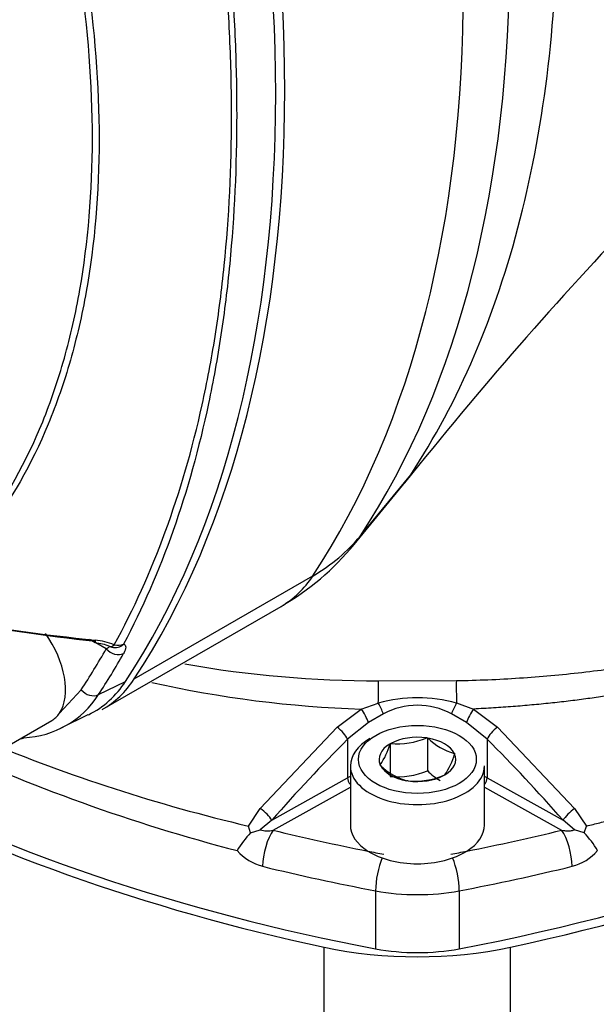
# Paper-space layout 'Sheet1' of a CAD drawing. Units: millimetres. Extents: x 0 to 210, y -3 to 297.
# Drawn here: x 28 to 32, y 197 to 205 of the extents above; entities that cross this region are included whole.
import ezdxf

# ---------------------------------------------------------------- set-up
doc = ezdxf.new("R2010")
doc.units = ezdxf.units.MM
doc.layers.add('A700N0B000', color=7, linetype='Continuous')
doc.layers.add('Default', color=7, linetype='Continuous')

# ---------------------------------------------------------------- blocks, each defined once
blk = doc.blocks.new('SE6')
at = {"layer": 'A700N0B000', "color": 7, "linetype": 'Continuous'}
for p, q in [((30.5886, 200.8511), (30.9633, 201.3066)), ((30.5413, 200.7867), (30.9248, 201.2538)), ((28.9005, 199.7829), (30.2344, 200.5531)), ((28.6617, 199.5539), (29.9957, 200.324)), ((28.6083, 200.0533), (28.5658, 200.077)), ((28.691, 200.0073), (28.6126, 200.051)), ((28.6336, 199.6656), (28.8354, 199.7645)), ((30.7234, 199.7695), (31.3042, 199.7699)), ((28.3417, 199.5263), (28.5047, 199.7019)), ((30.5944, 199.5583), (30.7216, 199.6031)), ((31.3059, 199.6032), (31.4333, 199.5582)), ((30.4159, 199.4224), (30.5944, 199.5583)), ((30.7596, 199.5233), (30.6474, 199.4584)), ((31.3802, 199.4581), (31.2679, 199.5232)), ((31.4333, 199.5582), (31.6107, 199.4232)), ((27.9026, 199.2521), (28.2844, 199.4726)), ((28.3542, 199.4171), (28.5557, 199.5162)), ((30.6474, 199.4584), (30.4923, 199.3326)), ((31.5343, 199.3332), (31.3802, 199.4581)), ((29.8406, 198.8159), (30.4159, 199.4224)), ((31.6107, 199.4232), (32.1872, 198.8151)), ((30.4923, 199.3326), (30.4923, 199.0445)), ((31.0828, 199.3422), (31.088, 199.343)), ((31.088, 199.343), (31.088, 199.0981)), ((31.088, 199.343), (31.0919, 199.3408)), ((31.5343, 199.3332), (31.5343, 199.0445)), ((30.8078, 199.2969), (30.8092, 199.2999)), ((30.8092, 199.2999), (30.8144, 199.3007)), ((30.8092, 199.2999), (30.8092, 199.055)), ((31.2883, 199.2274), (31.2922, 199.2252)), ((31.2922, 199.2252), (31.2908, 199.2222)), ((30.5133, 199.1331), (30.5133, 198.6922)), ((30.7345, 199.1389), (30.7359, 199.1419)), ((30.7383, 199.1367), (30.7345, 199.1389)), ((31.5133, 198.6922), (31.5133, 199.1331)), ((29.9275, 198.7295), (30.4923, 199.0445)), ((30.9386, 199.0211), (30.9348, 199.0233)), ((30.9438, 199.0219), (30.9386, 199.0211)), ((31.2174, 199.0642), (31.2122, 199.0634)), ((31.2188, 199.0672), (31.2174, 199.0642)), ((31.5343, 199.0445), (32.1003, 198.7289)), ((29.9368, 198.6538), (30.5133, 198.9752)), ((31.5133, 198.9752), (32.0898, 198.6538)), ((29.752, 198.6847), (29.8406, 198.8159)), ((32.1872, 198.8151), (32.275, 198.6846)), ((29.9275, 198.7295), (29.8404, 198.6576)), ((32.1864, 198.6577), (32.1003, 198.7289)), ((29.7692, 198.634), (29.752, 198.6847)), ((29.7692, 198.634), (29.8404, 198.6576)), ((32.2578, 198.634), (32.1864, 198.6577)), ((32.2578, 198.634), (32.275, 198.6846)), ((30.7013, 198.2015), (30.7013, 197.7688)), ((31.3254, 198.2015), (31.3254, 197.7688)), ((30.3179, 192.8804), (30.3179, 197.7808)), ((31.7088, 194.3743), (31.7088, 197.7808))]:
    blk.add_line(p, q, dxfattribs=at)
for centre, radius, start, end in [((54.1044, 182.7826), 29.6393, 136.30408, 141.46994), ((28.9957, 202.0561), 2, 300, 320.60528), ((30.6744, 219.4393), 19.4775, 260.52574, 263.91122), ((30.7896, 219.5678), 19.6251, 260.29371, 263.62441), ((28.5803, 199.6875), 0.3651, 67.68925, 85.70634), ((28.5653, 199.5796), 0.4939, 67.98228, 84.99405), ((28.6699, 199.9132), 0.1223, 59.35793, 66.35769), ((28.7601, 200.1165), 0.1, 245.72622, 255.13685), ((30.6968, 207.8508), 8.0813, 259.89409, 270.18837), ((28.25, 200.1364), 0.6935, 296.39354, 327.57756), ((30.8613, 207.9225), 8.3685, 257.36826, 268.1728), ((28.0477, 200.0373), 0.6938, 272.39599, 327.60401), ((31.0138, 198.5169), 1.1248, 74.94896, 105.05645), ((31.0136, 199.0417), 0.5445, 62.16453, 117.81131), ((33.0482, 211.4596), 13.3917, 245.01434, 255.38361), ((32.622, 210.915), 12.5625, 247.31128, 256.7939), ((39.9026, 189.9519), 13.2872, 135.09019, 138.6536), ((30.8658, 199.8566), 0.5582, 264.71755, 292.87041), ((31.4062, 199.6584), 0.4469, 225.29647, 254.70353), ((30.3466, 199.4168), 0.4765, 324.77962, 345.4282), ((30.7832, 199.3636), 0.5269, 325.77589, 344.43193), ((31.0527, 199.4543), 0.4469, 225.29647, 254.70353), ((30.8646, 199.6198), 0.5676, 264.40207, 293.18588), ((31.4071, 199.415), 0.4497, 224.80803, 240.21661), ((30.9943, 199.5835), 0.5639, 264.86174, 292.72622), ((29.8947, 198.8102), 0.162, 250.42142, 285.07279), ((30.2541, 198.1633), 0.6759, 135.85038, 149.99016), ((31.7623, 198.1545), 0.6895, 30.22999, 44.05721), ((29.9486, 198.7422), 0.3691, 220.74187, 255.91511), ((32.0782, 198.742), 0.3689, 284.07693, 319.35046)]:
    blk.add_arc(centre, radius, start, end, dxfattribs=at)
for centre, major_axis, ratio, start_param, end_param in [((22.7127, 210.4068), (6.3578, -11.0121), 0.57735, 0.281982, 1.288815), ((22.3063, 210.1722), (6.4, -11.0851), 0.57735, 0.281982, 1.288815), ((20.9187, 209.3678), (6.3902, -11.0682), 0.57735, 0.282161, 1.288636), ((20.9724, 209.4021), (6.4, -11.0851), 0.57735, 0.281982, 1.288815), ((27.9728, 203.6621), (10.744, 0), 0.57735, 5.029733, 5.965841), ((27.9727, 203.5968), (10.744, 0), 0.57735, 5.067542, 5.928032), ((28.9957, 202.0561), (1.6706, -1.0996), 0.78425, 5.908279, 6.199736), ((29.402, 202.2907), (-0.9578, 1.659), 0.57735, 3.355349, 3.423574), ((28.9957, 202.0561), (-1, 1.7321), 0.57735, 3.141593, 3.423574), ((28.0344, 199.9056), (0.25, -0.433), 0.57735, 0.268114, 1.744776), ((28.619, 200.1512), (0.0112, 0.0994), 0.025828, 2.502119, 3.147081), ((28.7601, 200.1165), (0.0411, 0.0912), 0.3643, 3.141593, 3.8503), ((28.7601, 200.1165), (0.0257, 0.0967), 0.930585, 3.141593, 4.116677), ((28.7601, 200.1165), (0.0883, -0.047), 0.77448, 5.0027, 5.783661), ((20.657, 209.2167), (6.3331, -10.9692), 0.57735, 0.282549, 0.327578), ((20.724, 209.2554), (6.383, -11.0557), 0.57735, 0.282549, 0.327578), ((28.7617, 200.0481), (-0.087, 0.0493), 0.773079, 1.143772, 2.662209), ((27.6617, 201.2859), (-1, 1.7321), 0.57735, 3.141593, 3.423574), ((30.7134, 199.6542), (0.0038, 0.2), 0.047771, 4.455016, 5.328023), ((31.3142, 199.6546), (0.0038, -0.2), 0.047874, 4.096751, 4.97138), ((28.5754, 199.7427), (0.0836, -0.0549), 0.784121, 4.336815, 5.855252), ((30.7258, 199.5776), (0.0445, -0.0895), 0.079146, 0.88005, 1.820452), ((31.3018, 199.5775), (-0.0446, -0.0895), 0.080037, 4.461323, 5.403545), ((28.0344, 199.9056), (-0.25, 0.433), 0.57735, 3.141593, 3.409707), ((30.5986, 199.5088), (0.0497, -0.0868), 0.235719, 0.823256, 2.038032), ((31.4291, 199.5085), (-0.0497, -0.0868), 0.237356, 4.243187, 5.460351), ((30.4229, 199.3741), (0.0707, -0.0707), 0.318277, 0.668178, 1.972137), ((31.6038, 199.3747), (-0.0707, -0.0708), 0.319435, 4.309719, 5.614683), ((28.0464, 199.4373), (-0.0058, 0.0998), 0.784121, 3.117721, 3.464806), ((31.0133, 199.1331), (-0.5, 0), 0.57735, 5.497787, 6.283185), ((31.0133, 199.1821), (-0.286, 0), 0.57735, 4.467025, 5.481352), ((31.0133, 199.1821), (0.286, 0), 0.57735, 0.278235, 1.292561), ((27.5521, -2194.5226), (-0.1274, 2395.9073), 0.041455, -0.047091, -0.041387), ((31.0133, 199.1821), (0.286, 0), 0.57735, 2.37263, 3.386956), ((31.0133, 199.1821), (-0.286, 0), 0.57735, 2.37263, 3.386956), ((34.0539, 203.6621), (-10.744, 0), 0.57735, 0.826387, 1.253452), ((31.0133, 199.1331), (-0.5, 0), 0.57735, 0, 3.141593), ((31.0133, 199.1821), (-0.286, 0), 0.57735, 0.278235, 1.292561), ((34.0539, 203.5968), (-10.744, 0), 0.57735, 0.818187, 1.215643), ((31.0133, 198.733), (-0.75, 0), 0.57735, -0.841069, -0.802851), ((30.5271, 199.0237), (-0.0243, 0.0437), 0.567186, 0.793974, 1.958087), ((31.0133, 199.1821), (0.286, 0), 0.57735, 4.467025, 5.481352), ((31.0133, 198.733), (-0.75, 0), 0.57735, 3.944444, 3.982661), ((31.4996, 199.0237), (0.0243, 0.0437), 0.567186, 4.325099, 5.489211), ((29.858, 198.7711), (0.075, -0.0661), 0.244333, 0.650641, 2.011517), ((32.1697, 198.7704), (-0.0751, -0.0661), 0.242835, 4.272497, 5.63284), ((29.9368, 198.4905), (0.0476, 0.1943), 0.318812, 0.654971, 2.225767), ((34.0539, 204.2581), (-10.544, 0), 0.57735, 1.169661, 1.241454), ((31.0133, 198.6922), (0.5, 0), 0.57735, 3.141593, 3.880545), ((31.0133, 198.6922), (0.5, 0), 0.57735, -0.738952, 0), ((27.9728, 204.2581), (10.544, 0), 0.57735, -1.241454, -1.169661), ((32.0898, 198.4905), (-0.0476, 0.1943), 0.318812, 4.057418, 5.628214), ((34.0539, 204.2581), (-10.544, 0), 0.57735, 1.241454, 1.253452), ((31.0133, 198.6922), (0.5, 0), 0.57735, 3.880545, 5.544233), ((27.9728, 204.2581), (10.544, 0), 0.57735, -1.253452, -1.241454), ((30.7637, 198.3112), (0.0373, 0.1965), 0.254783, 0.859288, 2.21062), ((31.263, 198.3112), (-0.0373, 0.1965), 0.254783, 4.072565, 5.423897), ((34.0539, 204.0948), (-10.744, 0), 0.57735, 1.169661, 1.253452), ((27.9728, 204.0948), (10.744, 0), 0.57735, -1.253452, -1.169661), ((31.0133, 198.75), (1, 0), 0.57735, 4.395045, 5.029733), ((31.0133, 198.8635), (-2, 0), 0.57735, 1.215643, 1.925949), ((31.0133, 198.3173), (1, 0), 0.57735, 4.395045, 5.029733)]:
    blk.add_ellipse(centre, major_axis=major_axis, ratio=ratio, start_param=start_param, end_param=end_param, dxfattribs=at)
blk.add_ellipse((31.0133, 199.1821), major_axis=(0.44, 0), ratio=0.57735, dxfattribs=at)
for points, knots in [([(28.405, 216.8596), (28.4708, 216.8211), (28.6024, 216.7439), (28.8018, 216.6195), (29.0026, 216.4889), (29.2045, 216.3516), (29.4074, 216.2079), (29.611, 216.0579), (29.8151, 215.9018), (30.0195, 215.7397), (30.4472, 215.3884), (31.1184, 214.7875), (31.8433, 214.0394), (32.3338, 213.4732), (32.6039, 213.1523), (32.8448, 212.8078), (33.0057, 212.4926), (33.1175, 212.1983), (33.1888, 212.0003), (33.3897, 211.4241), (33.6603, 210.52), (34.0153, 208.9264), (34.2219, 207.0367), (34.0773, 205.4584), (33.7682, 204.477), (33.4966, 203.9917), (33.2717, 203.7307), (33.1472, 203.6136), (33.0737, 203.5529), (32.9881, 203.4893), (32.911, 203.4396), (32.8481, 203.4029), (32.8364, 203.3963)], [0, 0, 0, 0, 0.0138542, 0.0277245, 0.0416119, 0.0555174, 0.0694421, 0.0833868, 0.0973525, 0.1113403, 0.1253511, 0.1853378, 0.2501622, 0.2813645, 0.2970796, 0.3127659, 0.3440471, 0.3494965, 0.3597742, 0.3754525, 0.4405756, 0.5006245, 0.6255583, 0.7499277, 0.8108518, 0.8747875, 0.9059003, 0.9184076, 0.930376, 0.9372695, 0.9528668, 0.9563283, 0.9563283, 0.9563283, 0.9563283]), ([(32.6694, 203.2622), (32.6926, 203.2869), (32.7528, 203.3522), (32.8435, 203.4558), (32.9367, 203.569), (33.1041, 203.7839), (33.3262, 204.1122), (33.665, 204.7521), (33.9573, 205.6307), (34.0789, 206.8056), (33.9631, 208.0608), (33.6929, 209.0789), (33.4133, 209.8299), (33.2077, 210.3131), (32.9598, 210.8294), (32.6685, 211.3773), (32.445, 211.7482), (32.3297, 211.9394)], [0.0604324, 0.0604324, 0.0604324, 0.0604324, 0.0726071, 0.0922973, 0.1097288, 0.1249016, 0.1893743, 0.2498851, 0.3769797, 0.4999535, 0.6225352, 0.7494426, 0.7925427, 0.8391491, 0.8892675, 0.9428914, 0.9999996, 0.9999996, 0.9999996, 0.9999996]), ([(30.9633, 201.3066), (31.1422, 201.5784), (31.3006, 201.875), (31.574, 202.5131), (31.689, 202.8547), (31.8737, 203.5774), (31.9434, 203.9585), (32.0365, 204.7543), (32.0598, 205.169), (32.0598, 206.0254), (32.0365, 206.467), (31.9434, 207.3703), (31.8737, 207.8319), (31.689, 208.7679), (31.574, 209.2423), (31.3006, 210.1961), (31.1422, 210.6756), (30.9633, 211.154)], [0, 0, 0, 0, 0.125, 0.125, 0.25, 0.25, 0.375, 0.375, 0.5, 0.5, 0.625, 0.625, 0.75, 0.75, 0.875, 0.875, 1, 1, 1, 1]), ([(27.1509, 200.2941), (27.382, 200.4592), (27.5882, 200.6622), (27.9434, 201.1325), (28.0941, 201.4006), (28.2784, 201.8534), (28.3326, 202.0127), (28.4251, 202.3417), (28.4636, 202.5122), (28.5562, 203.0413), (28.5878, 203.4174), (28.5882, 204.2182), (28.5563, 204.6378), (28.4319, 205.4909), (28.3397, 205.9244), (28.0962, 206.8052), (27.9428, 207.2562), (27.5856, 208.1408), (27.3813, 208.5772), (27.1509, 209.0079)], [0, 0, 0, 0, 0.125, 0.125, 0.25, 0.25, 0.3125, 0.3125, 0.375, 0.375, 0.5, 0.5, 0.625, 0.625, 0.75, 0.75, 0.875, 0.875, 1, 1, 1, 1]), ([(27.1741, 209.0193), (27.4078, 208.587), (27.6154, 208.149), (27.9788, 207.2616), (28.1352, 206.8092), (28.3838, 205.9254), (28.478, 205.4903), (28.6054, 204.6338), (28.638, 204.2124), (28.6376, 203.4077), (28.6052, 203.0297), (28.5103, 202.498), (28.4709, 202.3267), (28.3763, 201.9961), (28.3209, 201.836), (28.1326, 201.3811), (27.979, 201.1122), (27.6176, 200.6408), (27.4083, 200.4375), (27.1741, 200.2726)], [0, 0, 0, 0, 0.125, 0.125, 0.25, 0.25, 0.375, 0.375, 0.5, 0.5, 0.625, 0.625, 0.6875, 0.6875, 0.75, 0.75, 0.875, 0.875, 1, 1, 1, 1]), ([(28.7505, 200.0375), (28.8955, 200.3014), (29.0227, 200.5827), (29.2417, 201.1799), (29.3335, 201.4958), (29.4257, 201.9126), (29.443, 201.997), (29.4752, 202.1672), (29.4901, 202.253), (29.5312, 202.513), (29.554, 202.6895), (29.6086, 203.2283), (29.6267, 203.6), (29.6268, 204.1767), (29.6223, 204.3721), (29.6086, 204.6701), (29.6029, 204.7703), (29.5891, 204.9712), (29.5811, 205.072), (29.5353, 205.5781), (29.4805, 205.9893), (29.3345, 206.8237), (29.2433, 207.2469), (29.1059, 207.7836), (29.0773, 207.8914), (29.0178, 208.1071), (28.9869, 208.215), (28.8912, 208.5391), (28.823, 208.7555), (28.7505, 208.9723)], [0, 0, 0, 0, 0.125, 0.125, 0.25, 0.25, 0.28125, 0.28125, 0.3125, 0.3125, 0.375, 0.375, 0.5, 0.5, 0.5625, 0.5625, 0.59375, 0.59375, 0.625, 0.625, 0.75, 0.75, 0.875, 0.875, 0.90625, 0.90625, 0.9375, 0.9375, 1, 1, 1, 1]), ([(28.8201, 208.9993), (28.8907, 208.7816), (28.957, 208.5644), (29.0498, 208.2391), (29.0797, 208.1308), (29.1372, 207.9144), (29.1649, 207.8062), (29.2975, 207.2677), (29.3852, 206.843), (29.5252, 206.0059), (29.5775, 205.5935), (29.6212, 205.0863), (29.6289, 204.9852), (29.642, 204.7839), (29.6475, 204.6836), (29.6605, 204.3851), (29.6648, 204.1894), (29.6647, 203.6118), (29.6475, 203.2397), (29.5953, 202.7003), (29.5736, 202.5237), (29.5342, 202.2635), (29.52, 202.1776), (29.4892, 202.0073), (29.4726, 201.9229), (29.3843, 201.5056), (29.296, 201.1892), (29.0846, 200.5903), (28.9613, 200.3078), (28.8201, 200.0425)], [0, 0, 0, 0, 0.0625, 0.0625, 0.09375, 0.09375, 0.125, 0.125, 0.25, 0.25, 0.375, 0.375, 0.40625, 0.40625, 0.4375, 0.4375, 0.5, 0.5, 0.625, 0.625, 0.6875, 0.6875, 0.71875, 0.71875, 0.75, 0.75, 0.875, 0.875, 1, 1, 1, 1]), ([(31.3042, 199.7699), (31.3829, 199.7719), (31.5405, 199.7759), (31.7758, 199.789), (32.0099, 199.8071), (32.2423, 199.8308), (32.4726, 199.8599), (32.7005, 199.8944), (32.9257, 199.9341), (33.1476, 199.9791), (33.6224, 200.088), (34.3155, 200.3046), (35.1186, 200.6871), (35.8071, 201.1622), (36.231, 201.6009), (36.4784, 201.9648), (36.6076, 202.204), (36.7059, 202.4483), (36.7757, 202.6961), (36.796, 202.8631), (36.8061, 202.9466)], [0, 0, 0, 0, 0.027777, 0.055554, 0.083331, 0.111108, 0.138886, 0.166663, 0.19444, 0.222218, 0.249996, 0.375676, 0.499904, 0.615737, 0.749971, 0.799977, 0.849982, 0.899988, 0.949994, 1, 1, 1, 1]), ([(36.9136, 202.723), (36.9114, 202.7086), (36.9069, 202.6799), (36.899, 202.6372), (36.8903, 202.5951), (36.8809, 202.5535), (36.8706, 202.5126), (36.8597, 202.4722), (36.8481, 202.4323), (36.8358, 202.3931), (36.8229, 202.3544), (36.8094, 202.3164), (36.7953, 202.2789), (36.7807, 202.242), (36.7657, 202.2057), (36.7502, 202.1699), (36.7342, 202.1348), (36.7178, 202.1003), (36.7011, 202.0663), (36.684, 202.033), (36.6666, 202.0002), (36.6489, 201.968), (36.631, 201.9364), (36.6128, 201.9054), (36.5943, 201.875), (36.5757, 201.8452), (36.557, 201.8159), (36.5381, 201.7872), (36.519, 201.7591), (36.4999, 201.7316), (36.4807, 201.7046), (36.4615, 201.6782), (36.4422, 201.6524), (36.4229, 201.6271), (36.4036, 201.6024), (36.3844, 201.5782), (36.2969, 201.4707), (36.1258, 201.2838), (35.8408, 201.0283), (35.5191, 200.7879), (35.205, 200.5913), (34.8235, 200.3825), (34.4716, 200.2202), (34.1164, 200.0823), (33.8816, 200.0001), (33.6608, 199.9302), (33.4881, 199.8806), (33.3589, 199.846), (33.2669, 199.8225), (33.1712, 199.7992), (33.0718, 199.7762), (32.9685, 199.7536), (32.8615, 199.7316), (32.7507, 199.7101), (32.6361, 199.6895), (32.5176, 199.6696), (32.3952, 199.6508), (32.269, 199.633), (32.139, 199.6165), (32.0051, 199.6014), (31.8675, 199.5879), (31.7261, 199.576), (31.581, 199.5658), (31.4829, 199.5608), (31.4333, 199.5582)], [0, 0, 0, 0, 0.008896, 0.017688, 0.026378, 0.034964, 0.043447, 0.051827, 0.060104, 0.068278, 0.076348, 0.084316, 0.09218, 0.099941, 0.107599, 0.115153, 0.122604, 0.129951, 0.137195, 0.144336, 0.151373, 0.158306, 0.165136, 0.171862, 0.178484, 0.185002, 0.191417, 0.197727, 0.203934, 0.210036, 0.216035, 0.221929, 0.22772, 0.233406, 0.238988, 0.244466, 0.249839, 0.312423, 0.375003, 0.43757, 0.500112, 0.540341, 0.625037, 0.660357, 0.692998, 0.722959, 0.750239, 0.761825, 0.7738, 0.786165, 0.79892, 0.812063, 0.825596, 0.839516, 0.853825, 0.86852, 0.883604, 0.899073, 0.91493, 0.931172, 0.9478, 0.964814, 0.982214, 1, 1, 1, 1]), ([(32.275, 198.6846), (32.3081, 198.6929), (32.3745, 198.7094), (32.474, 198.7351), (32.5739, 198.7615), (32.6743, 198.7887), (32.775, 198.8168), (32.8762, 198.8457), (32.9776, 198.8756), (33.0794, 198.9062), (33.1815, 198.9378), (33.2838, 198.9703), (33.3863, 199.0037), (33.4891, 199.0381), (33.592, 199.0734), (33.695, 199.1098), (33.7981, 199.147), (33.9013, 199.1853), (34.1057, 199.2632), (34.4058, 199.385), (34.7822, 199.5539), (35.1549, 199.7381), (35.5069, 199.9304), (35.8569, 200.1418), (36.2142, 200.3803), (36.521, 200.611), (36.7546, 200.8056), (36.9033, 200.937), (37.0271, 201.0522), (37.1438, 201.1663), (37.2535, 201.2793), (37.3566, 201.3909), (37.4534, 201.5009), (37.5439, 201.6093), (37.629, 201.716), (37.682, 201.7868), (37.7082, 201.8218)], [0, 0, 0, 0, 0.013682, 0.027489, 0.041422, 0.055479, 0.069661, 0.083969, 0.098403, 0.112962, 0.127646, 0.142457, 0.157393, 0.172456, 0.187645, 0.202961, 0.218403, 0.233971, 0.249667, 0.311673, 0.373642, 0.431235, 0.498524, 0.55805, 0.623973, 0.706273, 0.749488, 0.77995, 0.809753, 0.838899, 0.867386, 0.895218, 0.922394, 0.948916, 0.974785, 1, 1, 1, 1]), ([(28.8201, 200.0425), (28.8259, 200.0409), (28.8301, 200.038), (28.8357, 200.03), (28.837, 200.025), (28.837, 200.0129), (28.8356, 200.0059), (28.8303, 199.9906), (28.8265, 199.9823), (28.8214, 199.9733)], [0, 0, 0, 0, 0.25, 0.25, 0.5, 0.5, 0.75, 0.75, 1, 1, 1, 1]), ([(28.691, 200.0073), (28.7007, 200.0129), (28.7083, 200.0177), (28.7153, 200.023), (28.7169, 200.0244), (28.718, 200.026), (28.718, 200.0265), (28.7176, 200.0267)], [0, 0, 0, 0, 0.5, 0.5, 0.75, 0.75, 0.9069678, 0.9069678, 0.9069678, 0.9069678]), ([(32.0898, 198.6538), (32.0951, 198.6528), (32.1048, 198.6511), (32.1183, 198.6496), (32.1328, 198.6486), (32.1482, 198.6486), (32.1638, 198.6503), (32.1766, 198.6531), (32.1833, 198.6562), (32.1864, 198.6577)], [0, 0, 0, 0, 0.155674, 0.289067, 0.400198, 0.58861, 0.750805, 0.887522, 1, 1, 1, 1])]:
    blk.add_open_spline(points, degree=3, knots=knots, dxfattribs=at)

psp = doc.layouts.new('Sheet1')

# ---------------------------------------------------------------- block references
at = {"layer": 'Default'}
psp.add_blockref('SE6', (0, 0), dxfattribs=at)

doc.saveas('drawing.dxf')
